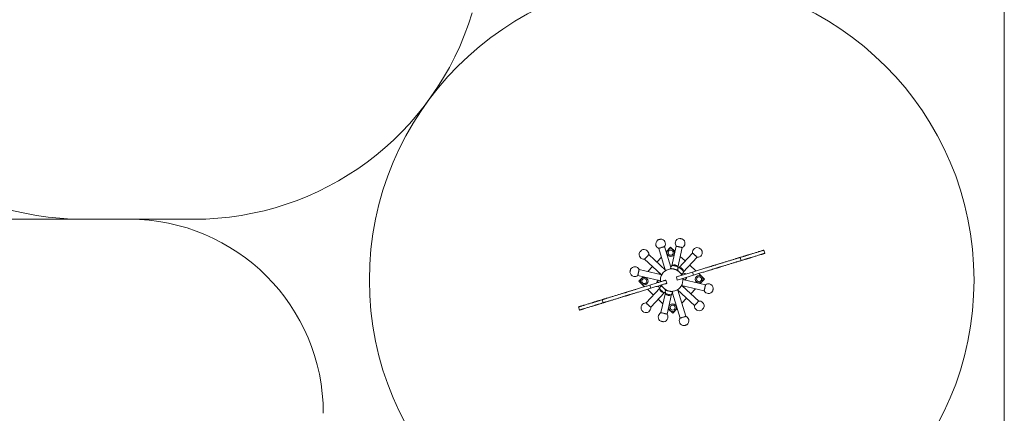
# Model space of a CAD drawing. Units: millimetres. Extents: x 113.6 to 194.1, y 103.8 to 195.8.
# Drawn here: x 143.1 to 193.9, y 135 to 155.3 of the extents above; entities that cross this region are included whole.
import ezdxf

# ---------------------------------------------------------------- set-up
doc = ezdxf.new("R2010")
doc.units = ezdxf.units.MM

msp = doc.modelspace()

# ---------------------------------------------------------------- linework, layer by layer
at = {"color": 7, "linetype": 'Continuous', "lineweight": 15}
for p, q in [((193.94113, 165.59688), (193.94113, 103.80723)), ((138.94113, 145.01889), (148.80113, 145.01889)), ((152.13113, 145.01889), (146.43113, 145.01889)), ((176.1086, 143.51597), (176.44822, 142.40598)), ((176.7383, 142.55161), (176.4146, 143.60959)), ((176.71901, 143.57531), (176.49772, 143.33791)), ((176.95219, 143.35796), (176.71901, 143.57531)), ((177.01509, 143.63069), (176.78013, 142.61197)), ((177.09194, 142.54005), (177.32691, 143.55877)), ((177.8575, 143.2768), (177.14465, 142.51204)), ((181.58334, 143.26381), (181.5336, 143.42637)), ((175.38092, 142.96337), (176.23003, 142.1719)), ((176.47721, 142.37896), (175.59911, 143.19745)), ((176.24578, 143.06761), (176.00989, 142.81455)), ((177.47709, 142.86869), (177.22248, 143.10602)), ((177.37873, 142.29385), (178.09158, 143.05861)), ((180.36737, 142.89176), (180.31764, 143.05432)), ((176.26865, 142.16299), (175.09895, 142.43278)), ((175.79171, 142.58047), (175.55582, 142.3274)), ((176.76581, 142.46171), (176.76, 142.48069)), ((177.85073, 142.29954), (177.0188, 142.045)), ((177.05712, 142.38907), (177.06158, 142.40842)), ((178.02913, 142.35412), (177.71117, 142.6505)), ((177.90047, 142.13698), (177.85073, 142.29954)), ((175.02703, 142.12096), (176.19673, 141.85118)), ((175.30388, 142.05711), (175.08259, 141.81971)), ((175.08259, 141.81971), (175.37912, 141.54331)), ((176.17908, 141.85525), (176.17936, 141.84919)), ((176.48331, 141.88115), (176.53304, 141.71859)), ((177.29969, 142.13094), (177.0188, 142.045)), ((177.0188, 142.045), (177.06854, 141.88243)), ((177.90047, 142.13698), (177.06854, 141.88243)), ((177.06854, 141.88243), (177.34942, 141.96837)), ((177.27309, 142.18051), (177.28662, 142.19503)), ((178.52482, 141.64263), (177.35511, 141.91241)), ((178.47461, 141.93889), (178.17273, 142.22028)), ((178.25621, 141.70458), (178.47461, 141.93889)), ((176.17311, 141.46974), (175.46027, 140.70498)), ((175.52271, 141.40946), (175.84067, 141.11309)), ((175.65138, 141.62661), (175.70111, 141.46405)), ((175.69435, 140.48679), (176.40719, 141.25155)), ((176.27876, 141.58308), (176.26522, 141.56856)), ((176.49472, 141.37452), (176.49026, 141.35517)), ((176.78603, 141.30188), (176.79184, 141.28289)), ((177.07463, 141.38463), (177.95274, 140.56614)), ((177.51407, 140.01612), (177.10363, 141.35761)), ((177.2832, 141.60059), (178.4529, 141.33081)), ((178.17093, 140.80022), (177.32182, 141.59169)), ((177.76549, 141.17813), (178.00426, 141.43429)), ((173.18447, 140.87183), (173.23421, 140.70926)), ((176.07475, 140.8949), (176.32936, 140.65757)), ((176.4599, 141.22354), (176.22494, 140.20482)), ((176.53675, 140.1329), (176.77171, 141.15162)), ((176.81354, 141.21198), (177.20808, 139.9225)), ((177.30854, 140.68789), (177.54731, 140.94405)), ((171.9685, 140.49978), (172.01824, 140.33722)), ((176.59966, 140.40563), (176.83819, 140.18329)), ((176.83819, 140.18329), (177.05659, 140.4176))]:
    msp.add_line(p, q, dxfattribs=at)
at = {"color": 7, "linetype": 'Continuous', "lineweight": 15, "flags": 128}
for points in [[(176.06391, 143.95257), (176.06547, 143.95305), (176.07031, 143.95453)], [(176.07031, 143.95453), (176.07821, 143.95695), (176.08879, 143.96019), (176.10156, 143.96409), (176.11593, 143.96849), (176.13121, 143.97316), (176.1467, 143.9779), (176.16168, 143.98249), (176.17543, 143.9867), (176.18733, 143.99033), (176.1968, 143.99323), (176.20342, 143.99526), (176.20686, 143.99631), (176.20734, 143.99646)], [(177.19469, 144.03115), (177.19498, 144.03108), (177.19808, 144.03036), (177.20445, 144.0289), (177.21377, 144.02675), (177.22562, 144.02401), (177.23944, 144.02082), (177.25459, 144.01733), (177.27035, 144.0137), (177.28599, 144.01009), (177.30078, 144.00668)], [(177.30078, 144.00668), (177.31402, 144.00363), (177.3251, 144.00107), (177.33351, 143.99913), (177.33883, 143.9979), (177.34084, 143.99744), (177.34085, 143.99744)], [(175.12391, 143.31913), (175.12421, 143.31945), (175.12659, 143.322), (175.13123, 143.32698), (175.13792, 143.33416), (175.14635, 143.34321), (175.15612, 143.35369), (175.16677, 143.36512), (175.17781, 143.37696), (175.18873, 143.38867), (175.199, 143.39969), (175.20815, 143.40951), (175.21576, 143.41767), (175.22146, 143.42379), (175.22499, 143.42757), (175.22618, 143.42886), (175.22618, 143.42886)], [(176.4146, 143.60959), (176.41456, 143.60958), (176.41233, 143.60889), (176.40673, 143.60718), (176.3979, 143.60448), (176.38601, 143.60084), (176.37135, 143.59636), (176.35424, 143.59112), (176.33505, 143.58525), (176.31423, 143.57888), (176.29223, 143.57215), (176.26955, 143.56521), (176.24669, 143.55821), (176.22416, 143.55132), (176.20247, 143.54468), (176.1821, 143.53845), (176.1635, 143.53276), (176.1471, 143.52774), (176.13325, 143.52351), (176.12227, 143.52015), (176.11441, 143.51774), (176.10983, 143.51634), (176.1086, 143.51597)], [(177.32691, 143.55877), (177.32667, 143.55882), (177.32366, 143.55952), (177.31723, 143.561), (177.30754, 143.56324), (177.2948, 143.56617), (177.27929, 143.56975), (177.26137, 143.57389), (177.24142, 143.57849), (177.2199, 143.58345), (177.19729, 143.58866), (177.1741, 143.59402), (177.15083, 143.59938), (177.12801, 143.60464), (177.10616, 143.60968), (177.08575, 143.61439), (177.06725, 143.61866), (177.05106, 143.62239), (177.03755, 143.62551), (177.02703, 143.62793), (177.01972, 143.62962), (177.01579, 143.63053), (177.01509, 143.63069)], [(178.09158, 143.05861), (178.09027, 143.05983), (178.08638, 143.06346), (178.07999, 143.06941), (178.07124, 143.07756), (178.06033, 143.08773), (178.04751, 143.09968), (178.03306, 143.11315), (178.0173, 143.12784), (178.00058, 143.14343), (177.98328, 143.15955), (177.96579, 143.17586), (177.94849, 143.19198), (177.93178, 143.20756), (177.91602, 143.22225), (177.90156, 143.23572), (177.88874, 143.24767), (177.87783, 143.25784), (177.86909, 143.26599), (177.8627, 143.27195), (177.8588, 143.27558), (177.8575, 143.2768)], [(178.21326, 143.53381), (178.21358, 143.53351), (178.21613, 143.53113), (178.22111, 143.52649), (178.22829, 143.5198), (178.23733, 143.51137), (178.24782, 143.5016), (178.25925, 143.49094), (178.27109, 143.4799), (178.2828, 143.46899), (178.29382, 143.45872), (178.30364, 143.44956), (178.3118, 143.44196), (178.31791, 143.43626), (178.3217, 143.43273), (178.32299, 143.43153)], [(175.59911, 143.19745), (175.59789, 143.19614), (175.59426, 143.19225), (175.58831, 143.18586), (175.58015, 143.17711), (175.56999, 143.1662), (175.55803, 143.15338), (175.54456, 143.13893), (175.52987, 143.12317), (175.51429, 143.10645), (175.49817, 143.08915), (175.48186, 143.07166), (175.46574, 143.05436), (175.45016, 143.03765), (175.43547, 143.02189), (175.422, 143.00743), (175.41004, 142.99461), (175.39988, 142.9837), (175.39172, 142.97496), (175.38577, 142.96857), (175.38214, 142.96467), (175.38092, 142.96337), (175.38092, 142.96337)], [(174.62657, 142.30056), (174.62667, 142.30099), (174.62745, 142.30438), (174.62898, 142.31102), (174.63119, 142.32058), (174.63396, 142.33263), (174.63718, 142.34659), (174.6407, 142.36182), (174.64434, 142.37759), (174.64793, 142.39319), (174.65132, 142.40787), (174.65434, 142.42095), (174.65684, 142.43182), (174.65872, 142.43996), (174.65988, 142.44501), (174.66028, 142.44672), (174.66028, 142.44672)], [(175.09895, 142.43278), (175.09854, 142.43104), (175.09735, 142.42585), (175.09538, 142.41734), (175.0927, 142.40569), (175.08935, 142.39116), (175.08541, 142.37407), (175.08097, 142.35482), (175.07612, 142.33383), (175.07099, 142.31156), (175.06567, 142.28852), (175.0603, 142.26522), (175.05498, 142.24218), (175.04985, 142.21991), (175.04501, 142.19892), (175.04057, 142.17966), (175.03663, 142.16258), (175.03328, 142.14805), (175.03059, 142.1364), (175.02863, 142.12789), (175.02743, 142.1227), (175.02703, 142.12096), (175.02703, 142.12096)], [(177.09628, 142.40313), (177.09451, 142.40354), (177.08924, 142.40476), (177.08055, 142.40676), (177.06862, 142.40951), (177.05367, 142.41296), (177.03597, 142.41704), (177.01585, 142.42168), (176.99369, 142.42679), (176.9699, 142.43228), (176.94493, 142.43804), (176.91924, 142.44396), (176.89331, 142.44995), (176.86761, 142.45587), (176.84264, 142.46163), (176.81886, 142.46712), (176.7967, 142.47223), (176.77658, 142.47687), (176.75888, 142.48095), (176.74392, 142.4844), (176.73199, 142.48715), (176.72331, 142.48915), (176.71803, 142.49037), (176.71626, 142.49078), (176.71626, 142.49078)], [(176.81893, 142.6467), (176.82066, 142.6463), (176.82579, 142.64511), (176.8342, 142.64318), (176.84564, 142.64054), (176.85981, 142.63727), (176.87632, 142.63346), (176.89472, 142.62922), (176.91451, 142.62465), (176.93514, 142.61989), (176.95606, 142.61507), (176.9767, 142.61031), (176.99649, 142.60574), (177.01489, 142.6015), (177.0314, 142.59769), (177.04557, 142.59442), (177.05701, 142.59178), (177.06541, 142.58985), (177.07055, 142.58866), (177.07228, 142.58826)], [(177.07228, 142.58826), (177.07055, 142.58866), (177.06541, 142.58985), (177.05701, 142.59178), (177.04557, 142.59442), (177.0314, 142.59769), (177.01489, 142.6015), (176.99649, 142.60574), (176.9767, 142.61031), (176.95606, 142.61507), (176.93514, 142.61989), (176.91451, 142.62465), (176.89472, 142.62922), (176.87632, 142.63346), (176.85981, 142.63727), (176.84564, 142.64054), (176.8342, 142.64318), (176.82579, 142.64511), (176.82066, 142.6463), (176.81893, 142.6467)], [(177.31403, 142.1731), (177.3127, 142.17434), (177.30874, 142.17804), (177.30222, 142.18411), (177.29327, 142.19246), (177.28204, 142.20293), (177.26875, 142.21531), (177.25365, 142.22939), (177.23702, 142.24489), (177.21916, 142.26154), (177.20041, 142.27901), (177.18112, 142.29699), (177.16166, 142.31514), (177.14237, 142.33311), (177.12362, 142.35059), (177.10577, 142.36723), (177.08913, 142.38274), (177.07403, 142.39682), (177.06074, 142.4092), (177.05771, 142.41203)], [(177.19562, 142.52271), (177.19692, 142.52151), (177.20077, 142.51791), (177.20708, 142.51203), (177.21567, 142.50402), (177.22631, 142.49411), (177.2387, 142.48256), (177.25251, 142.46968), (177.26737, 142.45584), (177.28286, 142.44139), (177.29857, 142.42676), (177.31406, 142.41232), (177.32891, 142.39847), (177.34273, 142.3856), (177.35512, 142.37404), (177.36576, 142.36413), (177.37435, 142.35612), (177.38066, 142.35024), (177.38451, 142.34664), (177.38581, 142.34544), (177.38581, 142.34544)], [(177.38581, 142.34544), (177.38451, 142.34664), (177.38066, 142.35024), (177.37435, 142.35612), (177.36576, 142.36413), (177.35512, 142.37404), (177.34273, 142.3856), (177.32891, 142.39847), (177.31406, 142.41232), (177.29857, 142.42676), (177.28286, 142.44139), (177.26737, 142.45584), (177.25251, 142.46968), (177.2387, 142.48256), (177.22631, 142.49411), (177.21567, 142.50402), (177.20708, 142.51203), (177.20077, 142.51791), (177.19692, 142.52151), (177.19562, 142.52271), (177.19562, 142.52271)], [(175.65138, 141.62661), (175.70579, 141.64326), (175.75996, 141.65983), (175.81368, 141.67627), (175.86669, 141.69249), (175.91879, 141.70843), (175.96974, 141.72402), (176.01933, 141.73919), (176.06734, 141.75388), (176.11357, 141.76803), (176.15782, 141.78157), (176.1999, 141.79444), (176.23964, 141.8066), (176.27685, 141.81798), (176.31139, 141.82855), (176.3431, 141.83826), (176.37185, 141.84705), (176.39751, 141.8549), (176.41998, 141.86178), (176.43916, 141.86765), (176.45496, 141.87248), (176.46732, 141.87626), (176.47619, 141.87897), (176.48152, 141.88061), (176.48331, 141.88115)], [(176.01593, 141.78521), (176.00579, 141.75861), (176.00003, 141.73329)], [(176.02909, 141.74218), (176.02598, 141.75236), (176.02212, 141.76497), (176.01913, 141.77474), (176.01709, 141.78141), (176.01606, 141.78479), (176.01593, 141.78521)], [(176.01593, 141.78521), (176.01606, 141.78479), (176.01709, 141.78141), (176.01913, 141.77474), (176.02212, 141.76497), (176.02598, 141.75236), (176.02909, 141.74218)], [(176.17738, 141.85564), (176.17961, 141.84838), (176.1853, 141.82978), (176.19166, 141.80898), (176.19643, 141.79338)], [(177.30098, 142.13133), (177.28582, 142.16059), (177.27379, 142.18127)], [(177.30567, 142.13277), (177.3009, 142.14837), (177.29454, 142.16917), (177.28885, 142.18777), (177.28507, 142.2001)], [(177.35769, 141.91181), (177.35486, 141.94508), (177.35161, 141.96904)], [(177.37446, 141.90795), (177.37224, 141.91521), (177.36655, 141.93381), (177.36019, 141.9546), (177.35541, 141.97021)], [(177.50207, 142.19286), (177.48313, 142.21062), (177.45985, 142.227)], [(177.45985, 142.227), (177.45998, 142.22657), (177.46101, 142.2232), (177.46305, 142.21653), (177.46604, 142.20676), (177.4699, 142.19415), (177.47302, 142.18397)], [(177.47302, 142.18397), (177.4699, 142.19415), (177.46604, 142.20676), (177.46305, 142.21653), (177.46101, 142.2232), (177.45998, 142.22657), (177.45985, 142.227)], [(177.52275, 142.02141), (177.52587, 142.01123), (177.52973, 141.99862), (177.53272, 141.98885), (177.53476, 141.98218), (177.53579, 141.9788), (177.53592, 141.97838)], [(177.53592, 141.97838), (177.53579, 141.9788), (177.53476, 141.98218), (177.53272, 141.98885), (177.52973, 141.99862), (177.52587, 142.01123), (177.52275, 142.02141)], [(177.53592, 141.97838), (177.54605, 142.00498), (177.55181, 142.0303)], [(176.53304, 141.71859), (176.53126, 141.71805), (176.52593, 141.71641), (176.51706, 141.7137), (176.5047, 141.70992), (176.48889, 141.70508), (176.46972, 141.69922), (176.44725, 141.69234), (176.42159, 141.68449), (176.39284, 141.67569), (176.36113, 141.66599), (176.32659, 141.65542), (176.28938, 141.64404), (176.24964, 141.63188), (176.20756, 141.61901), (176.16331, 141.60547), (176.11708, 141.59132), (176.06907, 141.57663), (176.01948, 141.56146), (175.96853, 141.54587), (175.91643, 141.52993), (175.86341, 141.51371), (175.8097, 141.49727), (175.75552, 141.4807), (175.70111, 141.46405)], [(176.04977, 141.57073), (176.06871, 141.55296), (176.09199, 141.53659)], [(176.09199, 141.53659), (176.09186, 141.53701), (176.09083, 141.54039), (176.08879, 141.54706), (176.0858, 141.55683), (176.08194, 141.56944), (176.07883, 141.57962)], [(176.07883, 141.57962), (176.08194, 141.56944), (176.0858, 141.55683), (176.08879, 141.54706), (176.09083, 141.54039), (176.09186, 141.53701), (176.09199, 141.53659)], [(176.35623, 141.24087), (176.35502, 141.242), (176.35125, 141.24551), (176.34502, 141.25132), (176.3365, 141.25926), (176.32593, 141.26911), (176.31359, 141.28061), (176.29982, 141.29345), (176.285, 141.30727), (176.26952, 141.32169), (176.25381, 141.33633), (176.23831, 141.35078), (176.22343, 141.36466), (176.20957, 141.37757), (176.19712, 141.38917), (176.18642, 141.39915), (176.17776, 141.40723), (176.17137, 141.41318), (176.16742, 141.41686), (176.16604, 141.41815), (176.16604, 141.41815)], [(176.16604, 141.41815), (176.16742, 141.41686), (176.17137, 141.41318), (176.17776, 141.40723), (176.18642, 141.39915), (176.19712, 141.38917), (176.20957, 141.37757), (176.22343, 141.36466), (176.23831, 141.35078), (176.25381, 141.33633), (176.26952, 141.32169), (176.285, 141.30727), (176.29982, 141.29345), (176.31359, 141.28061), (176.32593, 141.26911), (176.3365, 141.25926), (176.34502, 141.25132), (176.35125, 141.24551), (176.35502, 141.242), (176.35623, 141.24087)], [(176.23781, 141.59048), (176.23925, 141.58914), (176.24332, 141.58535), (176.24994, 141.57917), (176.259, 141.57074), (176.27032, 141.56019), (176.28368, 141.54773), (176.29885, 141.53358), (176.31555, 141.51803), (176.33345, 141.50134), (176.35222, 141.48384), (176.37152, 141.46585), (176.39099, 141.4477), (176.41026, 141.42974), (176.42898, 141.41229), (176.44679, 141.39569), (176.46337, 141.38024), (176.4784, 141.36622), (176.49161, 141.35391), (176.49414, 141.35156)], [(176.24617, 141.63082), (176.25095, 141.61521), (176.25731, 141.59442), (176.263, 141.57582), (176.26677, 141.56349)], [(176.45556, 141.36045), (176.456, 141.36035), (176.45953, 141.35954), (176.46653, 141.35793), (176.47686, 141.35554), (176.49034, 141.35243), (176.5067, 141.34866), (176.52566, 141.34429), (176.54685, 141.3394), (176.56987, 141.33409), (176.59431, 141.32845), (176.6197, 141.3226), (176.64557, 141.31663)], [(176.64557, 141.31663), (176.67145, 141.31066), (176.69684, 141.30481), (176.72127, 141.29917), (176.7443, 141.29386), (176.76549, 141.28897), (176.78444, 141.2846), (176.80081, 141.28083), (176.81428, 141.27772), (176.82461, 141.27534), (176.83161, 141.27372), (176.83514, 141.27291), (176.83558, 141.27281)], [(178.4529, 141.33081), (178.4533, 141.33255), (178.4545, 141.33774), (178.45646, 141.34625), (178.45915, 141.3579), (178.4625, 141.37243), (178.46644, 141.38951), (178.47088, 141.40876), (178.47572, 141.42976), (178.48086, 141.45202), (178.48617, 141.47507), (178.49155, 141.49837), (178.49686, 141.52141), (178.502, 141.54368), (178.50684, 141.56467), (178.51128, 141.58392), (178.51522, 141.601), (178.51857, 141.61553), (178.52126, 141.62719), (178.52322, 141.6357), (178.52442, 141.64088), (178.52482, 141.64263), (178.52482, 141.64263)], [(178.92528, 141.46303), (178.92518, 141.4626), (178.9244, 141.45921), (178.92287, 141.45257), (178.92066, 141.443), (178.91788, 141.43096), (178.91466, 141.417), (178.91115, 141.40177), (178.90751, 141.38599), (178.90391, 141.3704), (178.90053, 141.35572), (178.89751, 141.34264), (178.895, 141.33177), (178.89312, 141.32362), (178.89196, 141.31858), (178.89157, 141.31687), (178.89157, 141.31687)], [(176.73292, 141.11689), (176.73248, 141.11699), (176.72904, 141.11779), (176.72225, 141.11935), (176.71229, 141.12165), (176.69944, 141.12461), (176.68405, 141.12816), (176.66653, 141.1322), (176.64737, 141.13662), (176.62709, 141.1413), (176.60624, 141.14611), (176.58539, 141.15092), (176.56511, 141.1556), (176.54595, 141.16001), (176.52844, 141.16406), (176.51304, 141.1676), (176.50019, 141.17057), (176.49024, 141.17286), (176.48344, 141.17443), (176.48, 141.17522), (176.47957, 141.17532)], [(176.47957, 141.17532), (176.48, 141.17522), (176.48344, 141.17443), (176.49024, 141.17286), (176.50019, 141.17057), (176.51304, 141.1676), (176.52844, 141.16406), (176.54595, 141.16001), (176.56511, 141.1556), (176.58539, 141.15092), (176.60624, 141.14611)], [(176.60624, 141.14611), (176.62709, 141.1413), (176.64737, 141.13662), (176.66653, 141.1322), (176.68405, 141.12816), (176.69944, 141.12461), (176.71229, 141.12165), (176.72225, 141.11935), (176.72904, 141.11779), (176.73248, 141.11699), (176.73292, 141.11689)], [(177.95274, 140.56614), (177.95395, 140.56745), (177.95758, 140.57134), (177.96354, 140.57773), (177.97169, 140.58648), (177.98186, 140.59738), (177.99381, 140.61021), (178.00728, 140.62466), (178.02197, 140.64042), (178.03755, 140.65713), (178.05368, 140.67443), (178.06998, 140.69192), (178.08611, 140.70922), (178.10169, 140.72594), (178.11638, 140.7417), (178.12985, 140.75615), (178.1418, 140.76898), (178.15197, 140.77988), (178.16012, 140.78863), (178.16608, 140.79502), (178.16971, 140.79891), (178.17093, 140.80022), (178.17093, 140.80022)], [(175.33859, 140.22978), (175.33826, 140.23008), (175.33571, 140.23245), (175.33073, 140.2371), (175.32355, 140.24379), (175.31451, 140.25222), (175.30403, 140.26199), (175.2926, 140.27265), (175.28075, 140.28369), (175.26905, 140.2946), (175.25802, 140.30487), (175.24821, 140.31402), (175.24005, 140.32163), (175.23393, 140.32733), (175.23014, 140.33086), (175.22886, 140.33206), (175.22886, 140.33206)], [(175.46027, 140.70498), (175.46158, 140.70376), (175.46547, 140.70014), (175.47186, 140.69418), (175.48061, 140.68603), (175.49151, 140.67586), (175.50434, 140.66391), (175.51879, 140.65043), (175.53455, 140.63574), (175.55127, 140.62016), (175.56856, 140.60404), (175.58606, 140.58773), (175.60335, 140.57161), (175.62007, 140.55603), (175.63583, 140.54134), (175.65028, 140.52786), (175.66311, 140.51591), (175.67401, 140.50575), (175.68276, 140.49759), (175.68915, 140.49164), (175.69304, 140.48801), (175.69435, 140.48679)], [(178.42794, 140.44446), (178.42764, 140.44414), (178.42526, 140.44158), (178.42062, 140.4366), (178.41393, 140.42943), (178.4055, 140.42038), (178.39573, 140.4099), (178.38507, 140.39847), (178.37403, 140.38662), (178.36312, 140.37492), (178.35285, 140.36389), (178.34369, 140.35408), (178.33609, 140.34592), (178.33039, 140.3398), (178.32686, 140.33601), (178.32566, 140.33473), (178.32566, 140.33473)], [(176.35716, 139.73244), (176.35586, 139.73274), (176.35123, 139.73381), (176.34346, 139.7356), (176.33292, 139.73803), (176.32009, 139.74099), (176.30558, 139.74433), (176.29006, 139.74792), (176.27426, 139.75156), (176.25892, 139.7551), (176.24476, 139.75836), (176.23244, 139.76121), (176.22253, 139.76349), (176.2155, 139.76511), (176.21167, 139.76599), (176.211, 139.76615)], [(176.22494, 140.20482), (176.2255, 140.20469), (176.22919, 140.20383), (176.23628, 140.2022), (176.24659, 140.19982), (176.2599, 140.19675), (176.27592, 140.19306), (176.29428, 140.18882), (176.31457, 140.18415), (176.33634, 140.17912), (176.35911, 140.17387), (176.38236, 140.16851), (176.40558, 140.16315), (176.42825, 140.15792), (176.44985, 140.15294), (176.46992, 140.14832), (176.488, 140.14414), (176.50368, 140.14053), (176.51662, 140.13754)], [(176.51662, 140.13754), (176.52652, 140.13526), (176.53317, 140.13372), (176.53642, 140.13298), (176.53675, 140.1329)], [(177.51407, 140.01612), (177.51237, 140.0156), (177.50728, 140.01404), (177.49892, 140.01149), (177.48749, 140.00799), (177.47323, 140.00362), (177.45647, 139.9985), (177.43758, 139.99271), (177.41697, 139.98641), (177.39512, 139.97973), (177.37251, 139.97281), (177.34964, 139.96581), (177.32703, 139.95889), (177.30518, 139.95221), (177.28458, 139.9459), (177.26568, 139.94012), (177.24892, 139.93499), (177.23466, 139.93063), (177.22323, 139.92713), (177.21487, 139.92458), (177.20979, 139.92302), (177.20808, 139.9225), (177.20808, 139.9225)], [(177.20808, 139.9225), (177.20979, 139.92302), (177.21487, 139.92458), (177.22323, 139.92713), (177.23466, 139.93063), (177.24892, 139.93499), (177.26568, 139.94012), (177.28458, 139.9459), (177.30518, 139.95221), (177.32703, 139.95889), (177.34964, 139.96581), (177.37251, 139.97281), (177.39512, 139.97973), (177.41697, 139.98641), (177.43758, 139.99271), (177.45647, 139.9985), (177.47323, 140.00362), (177.48749, 140.00799), (177.49892, 140.01149), (177.50728, 140.01404), (177.51237, 140.0156), (177.51407, 140.01612), (177.51407, 140.01612)], [(177.55877, 139.57952), (177.55835, 139.57939), (177.55502, 139.57837), (177.54851, 139.57637), (177.53912, 139.5735), (177.5273, 139.56989), (177.5136, 139.56569), (177.49866, 139.56112), (177.48317, 139.55638), (177.46787, 139.5517), (177.45346, 139.5473), (177.44062, 139.54337), (177.42996, 139.54011), (177.42196, 139.53766), (177.41701, 139.53614), (177.41534, 139.53563)]]:
    msp.add_lwpolyline(points, dxfattribs=at)
at = {"color": 7, "linetype": 'Continuous', "lineweight": 15}
for centre, radius in [((176.77974, 141.88589), 15.6), ((176.72894, 143.29264), 0.195), ((176.72894, 143.29264), 0.13), ((175.36526, 141.82964), 0.195), ((175.36526, 141.82964), 0.13), ((178.19194, 141.92896), 0.195), ((178.19194, 141.92896), 0.13), ((176.82826, 140.46596), 0.195), ((176.82826, 140.46596), 0.13)]:
    msp.add_circle(centre, radius, dxfattribs=at)
for centre, radius, start, end in [((146.43113, 160.01889), 15, 196.921869, 270), ((152.13113, 160.01889), 15, 270, 343.078131), ((148.80113, 135.01889), 10, 0, 90), ((176.2054, 143.74647), 0.25, 124.469884, 197.012281), ((176.2054, 143.74647), 0.25, 326.804101, 89.554678), ((177.21417, 143.78191), 0.25, 167.012281, 217.220462), ((177.21417, 143.78191), 0.25, 94.469884, 167.012281), ((177.21417, 143.78191), 0.25, 296.804101, 59.554678), ((175.3495, 143.21138), 0.25, 154.469884, 277.220462), ((175.3495, 143.21138), 0.25, 356.804101, 119.554678), ((176.2054, 143.74647), 0.25, 197.012281, 247.220462), ((178.10551, 143.30822), 0.25, 64.469884, 187.220462), ((178.10551, 143.30822), 0.25, 266.804101, 29.554678), ((174.87581, 142.32004), 0.25, 184.469884, 257.012281), ((174.87581, 142.32004), 0.25, 26.804101, 149.554678), ((176.38953, 142.34186), 0.26808, 197.405963, 210.313062), ((176.77592, 141.88179), 0.58, 25.439428, 188.585135), ((176.28987, 142.23495), 0.26808, 58.292983, 76.618599), ((176.30183, 142.22381), 0.26808, 60.874249, 76.618599), ((176.97748, 142.43053), 0.26808, 126.259411, 167.012281), ((176.91324, 142.47716), 0.194, 34.937259, 119.087303), ((176.83507, 142.46338), 0.26808, 347.012281, 27.765152), ((177.22485, 142.25624), 0.26808, 96.259411, 117.426612), ((177.19253, 142.32874), 0.194, 4.937259, 89.087303), ((177.11793, 142.35589), 0.26808, 317.012281, 357.765152), ((174.87581, 142.32004), 0.25, 257.012281, 307.220462), ((176.24268, 141.64222), 0.26808, 120.874249, 147.765152), ((176.22718, 142.08335), 0.26808, 227.405963, 237.426612), ((176.19434, 141.94094), 0.26808, 90.874249, 106.618599), ((176.40148, 142.33072), 0.26808, 197.405963, 207.426612), ((176.77592, 141.88179), 0.58, 205.439428, 8.585135), ((177.35192, 141.98161), 0.26808, 66.259411, 87.426612), ((177.30916, 142.12137), 0.26808, 300.874249, 327.765152), ((177.32466, 141.68024), 0.26808, 47.405963, 57.426612), ((176.19992, 141.78198), 0.26808, 246.259411, 267.426612), ((176.43391, 141.4077), 0.26808, 137.012281, 177.765152), ((176.35932, 141.43485), 0.194, 184.937259, 269.087303), ((176.327, 141.50735), 0.26808, 276.259411, 297.42661), ((176.71678, 141.30021), 0.26808, 167.012281, 207.765152), ((176.57436, 141.33305), 0.26808, 306.259411, 347.012281), ((177.25002, 141.53978), 0.26808, 240.874249, 256.618599), ((177.26733, 141.52365), 0.26808, 237.092698, 256.618599), ((177.35751, 141.82265), 0.26808, 270.874249, 286.618599), ((177.15037, 141.43287), 0.26808, 17.405963, 27.426612), ((177.16767, 141.41674), 0.26808, 17.405963, 31.633695), ((178.67604, 141.44355), 0.25, 206.804101, 329.554678), ((178.67604, 141.44355), 0.25, 77.012281, 127.220462), ((178.67604, 141.44355), 0.25, 4.469884, 77.012281), ((176.63861, 141.28642), 0.194, 214.937259, 299.087303), ((178.20235, 140.5522), 0.25, 47.012281, 97.220462), ((178.20235, 140.5522), 0.25, 334.469884, 47.012281), ((175.44633, 140.45537), 0.25, 86.804101, 209.554678), ((175.44633, 140.45537), 0.25, 244.469884, 7.220462), ((178.20235, 140.5522), 0.25, 176.804101, 299.554678), ((176.33768, 139.98168), 0.25, 116.804101, 239.554678), ((176.33768, 139.98168), 0.25, 274.469884, 347.012281), ((176.33768, 139.98168), 0.25, 347.012281, 37.220462), ((177.41728, 139.78562), 0.25, 146.804101, 269.554678), ((177.41728, 139.78562), 0.25, 17.012281, 67.220462), ((177.41728, 139.78562), 0.25, 304.469884, 17.012281)]:
    msp.add_arc(centre, radius, start, end, dxfattribs=at)
for points, knots in [([(181.53286, 143.42614), (181.53295, 143.42617), (181.53317, 143.42624), (181.52645, 143.42418), (181.51107, 143.41947), (181.48518, 143.41155), (181.45053, 143.40095), (181.40865, 143.38814), (181.36062, 143.37344), (181.30749, 143.35718), (181.24216, 143.3372), (181.16513, 143.31363), (181.07792, 143.28695), (180.99097, 143.26034), (180.91279, 143.23642), (180.84517, 143.21573), (180.78882, 143.19849), (180.73921, 143.18331), (180.69983, 143.17126), (180.67158, 143.16262), (180.65257, 143.1568), (180.63878, 143.15258), (180.62831, 143.14938), (180.61931, 143.14662), (180.60943, 143.1436), (180.59641, 143.13962), (180.5767, 143.13359), (180.54748, 143.12465), (180.50815, 143.11261), (180.45929, 143.09767), (180.40102, 143.07984), (180.35368, 143.06535), (180.32598, 143.05688), (180.32082, 143.0553)], [0, 0, 0, 0, 0.01717606, 0.04368143, 0.06857254, 0.0929968, 0.11836658, 0.14555229, 0.17487855, 0.20629719, 0.23953268, 0.28832027, 0.33851903, 0.38870216, 0.43750913, 0.4741543, 0.50891278, 0.54175782, 0.57314857, 0.59947698, 0.62647254, 0.65457219, 0.68371811, 0.71356787, 0.74366059, 0.77883829, 0.81329002, 0.84717212, 0.88107763, 0.91624448, 0.95273863, 0.99120875, 1, 1, 1, 1]), ([(180.31691, 143.0541), (180.31714, 143.05417), (180.31864, 143.05463), (180.31226, 143.05268), (180.29691, 143.04798), (180.27222, 143.04043), (180.23779, 143.02989), (180.19307, 143.01621), (180.14015, 143.00002), (180.08039, 142.98174), (180.015, 142.96173), (179.94511, 142.94035), (179.87189, 142.91794), (179.79342, 142.89393), (179.7109, 142.86869), (179.62579, 142.84264), (179.54271, 142.81722), (179.46329, 142.79293), (179.38965, 142.77039), (179.32344, 142.75014), (179.26331, 142.73174), (179.20746, 142.71465), (179.15534, 142.6987), (179.10551, 142.68345), (179.05674, 142.66853), (179.00701, 142.65332), (178.95515, 142.63745), (178.89992, 142.62055), (178.8412, 142.60259), (178.77822, 142.58332), (178.71132, 142.56285), (178.64086, 142.54129), (178.56799, 142.51899), (178.4457, 142.48157), (178.27652, 142.42981), (178.06231, 142.36427), (177.92102, 142.32104), (177.85073, 142.29954)], [0, 0, 0, 0, 0.00495145, 0.03229001, 0.05572491, 0.07809055, 0.099613, 0.12082451, 0.14243016, 0.16486836, 0.18830705, 0.21271987, 0.23795381, 0.26378228, 0.29309363, 0.32245712, 0.35155717, 0.38018679, 0.4083199, 0.43570073, 0.4631273, 0.49069248, 0.51832783, 0.54450213, 0.57040743, 0.59587238, 0.62078112, 0.64512738, 0.66907556, 0.69164504, 0.71467073, 0.73834256, 0.76256531, 0.78707777, 0.85927536, 0.9300007, 1, 1, 1, 1]), ([(180.36665, 142.89154), (180.36688, 142.89161), (180.36837, 142.89207), (180.362, 142.89012), (180.34664, 142.88542), (180.32195, 142.87786), (180.28753, 142.86733), (180.24281, 142.85365), (180.18989, 142.83746), (180.13013, 142.81918), (180.06473, 142.79916), (179.99485, 142.77778), (179.92163, 142.75538), (179.84316, 142.73137), (179.76064, 142.70612), (179.67553, 142.68008), (179.59245, 142.65466), (179.51303, 142.63037), (179.43939, 142.60783), (179.37318, 142.58758), (179.31305, 142.56918), (179.25719, 142.55209), (179.20508, 142.53614), (179.15524, 142.52089), (179.10647, 142.50597), (179.05675, 142.49076), (179.00488, 142.47489), (178.94966, 142.45799), (178.89094, 142.44003), (178.82796, 142.42076), (178.76105, 142.40028), (178.69059, 142.37873), (178.61773, 142.35643), (178.49543, 142.31901), (178.32625, 142.26725), (178.11205, 142.20171), (177.97075, 142.15848), (177.90047, 142.13698)], [0, 0, 0, 0, 0.00495145, 0.03229001, 0.05572491, 0.07809064, 0.09961297, 0.12082449, 0.14243032, 0.16486831, 0.18830703, 0.21271982, 0.23795379, 0.26378226, 0.29309377, 0.32245727, 0.35155715, 0.38018674, 0.40831984, 0.43570072, 0.46312729, 0.49069247, 0.5183278, 0.54450209, 0.57040742, 0.59587237, 0.62078112, 0.64512754, 0.66907554, 0.69164502, 0.71467072, 0.73834254, 0.76256529, 0.78707776, 0.85927526, 0.9300007, 1, 1, 1, 1]), ([(181.5826, 143.26358), (181.58269, 143.26361), (181.58291, 143.26368), (181.57619, 143.26162), (181.56081, 143.25691), (181.53492, 143.24899), (181.50027, 143.23839), (181.45838, 143.22557), (181.41036, 143.21088), (181.35723, 143.19462), (181.2919, 143.17464), (181.21487, 143.15107), (181.12766, 143.12438), (181.0407, 143.09778), (180.96253, 143.07386), (180.89491, 143.05317), (180.83856, 143.03593), (180.78895, 143.02075), (180.74957, 143.0087), (180.72132, 143.00006), (180.70231, 142.99424), (180.68852, 142.99002), (180.67805, 142.98682), (180.66905, 142.98406), (180.65917, 142.98104), (180.64615, 142.97706), (180.62644, 142.97103), (180.59722, 142.96209), (180.55789, 142.95005), (180.50903, 142.9351), (180.45076, 142.91728), (180.40342, 142.90279), (180.37571, 142.89431), (180.37056, 142.89274)], [0, 0, 0, 0, 0.017176065, 0.043681495, 0.068572482, 0.092996952, 0.118366454, 0.145552175, 0.174878429, 0.206297083, 0.239532573, 0.288320171, 0.338518935, 0.388702067, 0.437509056, 0.474154582, 0.508912737, 0.541757772, 0.573148532, 0.599476936, 0.626472509, 0.654572161, 0.683718081, 0.713567845, 0.743660567, 0.778838278, 0.813290015, 0.84717211, 0.881077653, 0.916244504, 0.952738659, 0.991208744, 1, 1, 1, 1]), ([(173.1852, 140.87204), (173.18497, 140.87198), (173.18347, 140.87152), (173.18984, 140.87346), (173.2052, 140.87817), (173.22989, 140.88573), (173.26432, 140.89625), (173.30904, 140.90994), (173.36195, 140.92613), (173.42172, 140.94441), (173.48711, 140.96443), (173.557, 140.9858), (173.63022, 141.00821), (173.70869, 141.03221), (173.79121, 141.05747), (173.87632, 141.0835), (173.95939, 141.10893), (174.03881, 141.13322), (174.11245, 141.15576), (174.17866, 141.17601), (174.23879, 141.19441), (174.29465, 141.2115), (174.34677, 141.22744), (174.3966, 141.2427), (174.44537, 141.25761), (174.4951, 141.27283), (174.54696, 141.2887), (174.60219, 141.3056), (174.6609, 141.32356), (174.72389, 141.34283), (174.79079, 141.3633), (174.86125, 141.38486), (174.93411, 141.40715), (175.05641, 141.44457), (175.22559, 141.49634), (175.43979, 141.56187), (175.58109, 141.60511), (175.65138, 141.62661)], [0, 0, 0, 0, 0.00495144, 0.03228962, 0.05572495, 0.07809031, 0.09961254, 0.1208243, 0.14243036, 0.16486814, 0.18830707, 0.21271943, 0.23795358, 0.26378209, 0.29309386, 0.32245711, 0.35155699, 0.38018666, 0.40831969, 0.43570064, 0.46312692, 0.49069227, 0.51832773, 0.54450213, 0.57040736, 0.59587214, 0.62078085, 0.64512708, 0.66907537, 0.69164495, 0.71467049, 0.73834231, 0.76256492, 0.78707761, 0.85927533, 0.9300005, 1, 1, 1, 1]), ([(173.23494, 140.70949), (173.23471, 140.70942), (173.23321, 140.70895), (173.23958, 140.71091), (173.25494, 140.7156), (173.27963, 140.72316), (173.31406, 140.73369), (173.35877, 140.74738), (173.41169, 140.76357), (173.47145, 140.78185), (173.53685, 140.80186), (173.60673, 140.82324), (173.67996, 140.84565), (173.75842, 140.86966), (173.84094, 140.8949), (173.92606, 140.92095), (174.00913, 140.94636), (174.08855, 140.97066), (174.16219, 140.9932), (174.2284, 141.01345), (174.28853, 141.03185), (174.34439, 141.04894), (174.3965, 141.06489), (174.44634, 141.08013), (174.49511, 141.09506), (174.54484, 141.11027), (174.5967, 141.12614), (174.65193, 141.14304), (174.71064, 141.161), (174.77363, 141.18027), (174.84053, 141.20074), (174.91099, 141.2223), (174.98385, 141.24459), (175.10615, 141.28201), (175.27533, 141.33378), (175.48953, 141.39931), (175.63083, 141.44255), (175.70111, 141.46405)], [0, 0, 0, 0, 0.00495146, 0.03228968, 0.05572487, 0.0780903, 0.09961267, 0.12082455, 0.14243012, 0.16486844, 0.18830682, 0.21271975, 0.2379539, 0.26378225, 0.2930936, 0.32245727, 0.35155691, 0.38018681, 0.40832, 0.43570081, 0.46312709, 0.49069216, 0.51832789, 0.54450214, 0.57040753, 0.59587214, 0.62078101, 0.6451274, 0.6690757, 0.69164473, 0.71467085, 0.73834247, 0.76256507, 0.78707759, 0.85927532, 0.93000049, 1, 1, 1, 1]), ([(171.96924, 140.50001), (171.96916, 140.49998), (171.96893, 140.49991), (171.97565, 140.50197), (171.99104, 140.50667), (172.01692, 140.5146), (172.05158, 140.5252), (172.09346, 140.53801), (172.14149, 140.55271), (172.19462, 140.56897), (172.25995, 140.58895), (172.33697, 140.61252), (172.42419, 140.6392), (172.51114, 140.66581), (172.58932, 140.68972), (172.65693, 140.71042), (172.71328, 140.72766), (172.7629, 140.74284), (172.80228, 140.75488), (172.83053, 140.76353), (172.84953, 140.76935), (172.86333, 140.77357), (172.87379, 140.77677), (172.88279, 140.77953), (172.89267, 140.78254), (172.9057, 140.78653), (172.92541, 140.79256), (172.95463, 140.8015), (172.99396, 140.81354), (173.04281, 140.82848), (173.10108, 140.84631), (173.14843, 140.86079), (173.17613, 140.86927), (173.18128, 140.87085)], [0, 0, 0, 0, 0.01717638, 0.04368151, 0.06857264, 0.09299743, 0.1183666, 0.14555216, 0.17487857, 0.20629758, 0.23953281, 0.28832021, 0.33851888, 0.38870217, 0.43750913, 0.47415488, 0.50891327, 0.54175856, 0.57314865, 0.59947727, 0.62647286, 0.65457256, 0.68371847, 0.71356822, 0.74366089, 0.77883859, 0.81329042, 0.84717245, 0.88107806, 0.91624462, 0.95273884, 0.99120853, 1, 1, 1, 1]), ([(172.01898, 140.33745), (172.01889, 140.33742), (172.01867, 140.33735), (172.02539, 140.33941), (172.04078, 140.34411), (172.06666, 140.35204), (172.10132, 140.36263), (172.1432, 140.37545), (172.19122, 140.39015), (172.24436, 140.4064), (172.30968, 140.42639), (172.38671, 140.44996), (172.47393, 140.47664), (172.56088, 140.50325), (172.63905, 140.52717), (172.70667, 140.54786), (172.76302, 140.56509), (172.81263, 140.58028), (172.85201, 140.59233), (172.88027, 140.60096), (172.89927, 140.60679), (172.91307, 140.611), (172.92353, 140.61421), (172.93253, 140.61696), (172.94241, 140.61998), (172.95544, 140.62397), (172.97514, 140.62999), (173.00437, 140.63894), (173.04369, 140.65097), (173.09255, 140.66592), (173.15082, 140.68375), (173.19816, 140.69823), (173.22587, 140.70671), (173.23102, 140.70829)], [0, 0, 0, 0, 0.01717637, 0.04368144, 0.06857293, 0.09299753, 0.11836636, 0.14555253, 0.17487866, 0.20629696, 0.23953288, 0.28832056, 0.3385192, 0.38870247, 0.43750941, 0.47415445, 0.50891255, 0.54175783, 0.57314865, 0.59947684, 0.62647242, 0.65457202, 0.68371792, 0.7135677, 0.74366045, 0.77883813, 0.8132897, 0.84717186, 0.88107726, 0.91624438, 0.95273858, 0.99120854, 1, 1, 1, 1])]:
    msp.add_open_spline(points, degree=3, knots=knots, dxfattribs=at)

doc.saveas('drawing.dxf')
